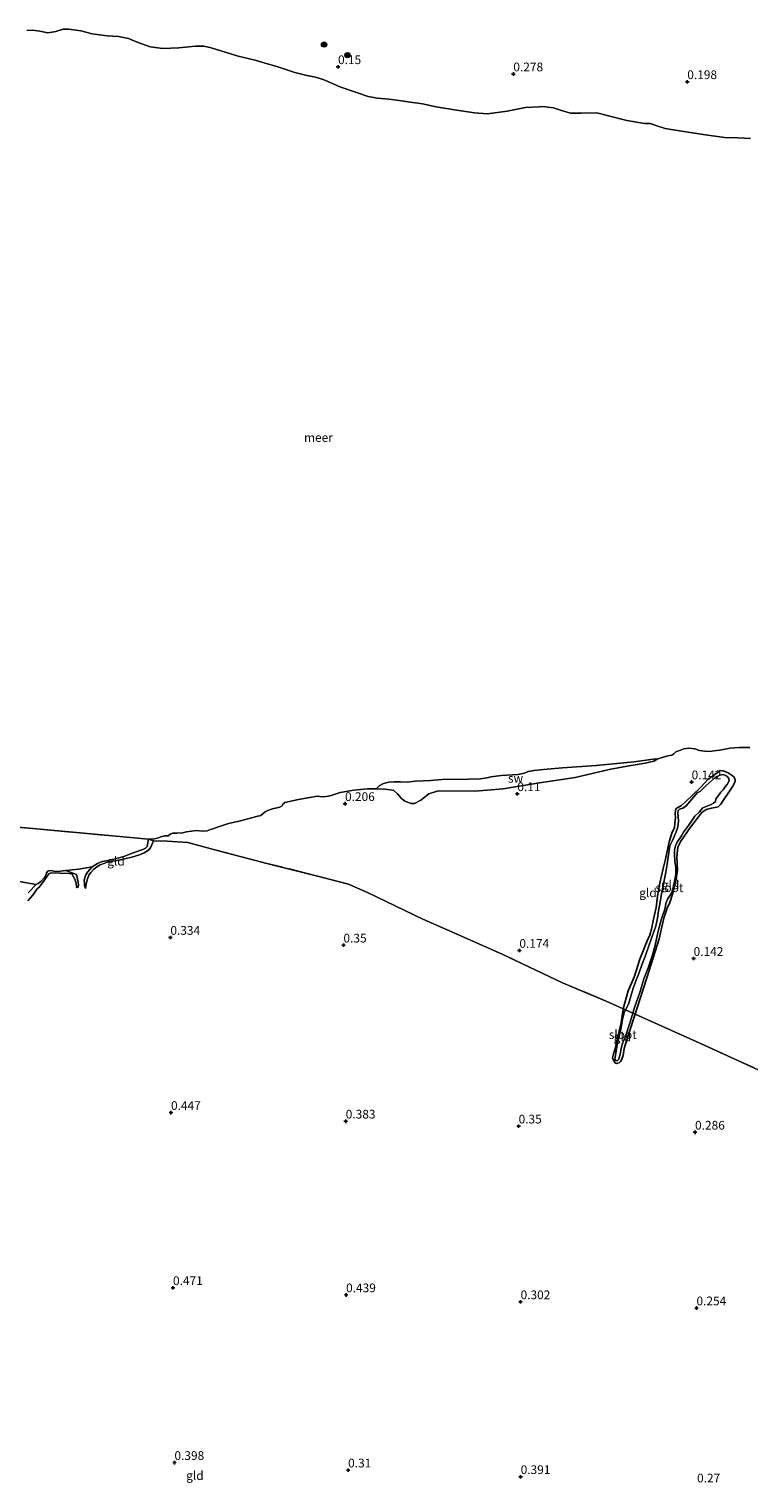
# Model space of a CAD drawing. Units: metres. Extents: x 39996 to 50008, y 393750 to 397688.
# Drawn here: x 42410 to 42616, y 396258 to 396675 of the extents above; entities that cross this region are included whole.
import ezdxf
from ezdxf.enums import TextEntityAlignment as Align

# ---------------------------------------------------------------- set-up
doc = ezdxf.new("R2010")
doc.units = ezdxf.units.M
doc.linetypes.add('IE-TERREINAFSCHEIDING', pattern=[10, 8, -2])
doc.layers.get('0').update_dxf_attribs({"lineweight": 25})
for name, color, linetype, lineweight in [('B-ME-GR-BOOM-S-B1', 93, 'Continuous', 18), ('B-ME-GW-HOOGTEPUNT-S-B1', 10, 'Continuous', 25), ('B-ME-GW-INSTEEKWATERGANG-L-B1', 10, 'Continuous', 25), ('B-ME-GW-KRUINLIJN-L-B1', 93, 'Continuous', 18), ('B-ME-GW-TEENLIJN-L-B1', 93, 'Continuous', 18), ('B-ME-IE-GRONDWERKLIJN-GROND_INGERICHT-GV-B6', 253, 'Continuous', 18), ('B-ME-IE-GRONDWERKLIJN-GROND_NIETINGERICHT-GV-B6', 253, 'Continuous', 18), ('B-ME-IE-HULPGEOMETRIE-L-B1', 53, 'Continuous', 18), ('B-ME-IE-TERREINAFSCHEIDING-RASTERHEKWERK-L-B1', 8, 'IE-TERREINAFSCHEIDING', 18), ('B-ME-OB-WATERLIJN-L-B1', 133, 'OB-WATERLIJN', 18), ('B-ME-OG-WATER-GV-B6', 153, 'Continuous', 18)]:
    doc.layers.add(name, color=color, linetype=linetype, lineweight=lineweight)
doc.styles.add('NLCS-ISO', font='NLCS-ISO.TTF')
doc.linetypes.add('OB-WATERLIJN', pattern='A,10,[32,NLCS.SHX,S=2,R=0,X=0,Y=0],-12', length=22)

# ---------------------------------------------------------------- blocks, each defined once
blk = doc.blocks.new('boom')
blk.add_hatch(color=256).paths.add_polyline_path([(-0.75, 0, 1), (0.75, 0, 1)])
blk.add_circle((0, 0), 0.75)
blk = doc.blocks.new('hoogtepunt')
for p, q in [((-0.5, 0), (0.5, 0)), ((0, 0.5), (0, -0.5))]:
    blk.add_line(p, q)

msp = doc.modelspace()

# ---------------------------------------------------------------- linework, layer by layer
at = {"layer": 'B-ME-GW-INSTEEKWATERGANG-L-B1'}
for points in [[(42579.586, 396394.083, 0.189), (42581.013, 396399.252, 0.133), (42582.699, 396403.208, 0.157), (42584.328, 396408.374, 0.165), (42586.441, 396413.611, 0.173), (42587.195, 396415.167, 0.141), (42587.671, 396416.89, 0.124), (42588.248, 396419.74, 0.129), (42589.038, 396423.148, 0.133), (42589.38, 396426.364, 0.141), (42590.096, 396430.097, 0.149), (42591.061, 396434.308, 0.149), (42591.675, 396436.955, 0.153), (42592.737, 396441.97, 0.185), (42593.554, 396444.734, 0.185), (42594.222, 396445.97, 0.181), (42594.408, 396447.296, 0.165), (42594.56, 396448.945, 0.169), (42594.419, 396449.995, 0.165), (42594.559, 396450.999, 0.161), (42594.769, 396451.438, 0.157), (42595.421, 396451.829, 0.149), (42596.316, 396452.295, 0.141), (42597.3, 396453.243, 0.141), (42601.774, 396457.63, 0.1), (42603.788, 396459.767, 0.124), (42606.523, 396461.689, 0.137), (42607.341, 396462.318, 0.124), (42608.185, 396462.262, 0.1), (42609.624, 396461.671, 0.084), (42610.778, 396460.924, 0.068), (42611.214, 396460.513, 0.072), (42611.643, 396459.78, 0.072), (42611.631, 396459.176, 0.06), (42611.002, 396457.858, 0.052), (42609.803, 396456.189, 0.068), (42608.227, 396453.802, 0.08), (42607.561, 396452.687, 0.068), (42606.742, 396451.977, 0.076), (42604.841, 396451.53, 0.08), (42603.343, 396451.155, 0.08), (42602.12, 396450.373, 0.08), (42598.857, 396446.124, 0.124), (42596.124, 396442.148, 0.133), (42595.245, 396440.432, 0.137), (42594.951, 396437.618, 0.145), (42595.079, 396433.749, 0.137), (42594.658, 396430.655, 0.145), (42593.828, 396427.247, 0.145), (42592.931, 396424.525, 0.133), (42592.134, 396422.889, 0.145), (42591.236, 396420.086, 0.149), (42589.916, 396414.19, 0.104), (42586.361, 396403.018, 0.12), (42583.58, 396394.37, 0.141), (42582.982, 396392.569, 0.165), (42581.185, 396387.044, 0.124), (42579.816, 396382.8, 0.112), (42579.615, 396380.709, 0.116), (42579.193, 396379.67, 0.112), (42578.777, 396378.993, 0.104), (42578.408, 396378.638, 0.1), (42577.64, 396378.491, 0.1), (42577.24, 396378.66, 0.1), (42576.966, 396379.068, 0.1), (42576.542, 396380.042, 0.104), (42576.805, 396381.206, 0.108), (42577.316, 396382.646, 0.12), (42577.763, 396384.974, 0.124), (42578.371, 396387.339, 0.141), (42578.937, 396389.544, 0.165), (42579.586, 396394.083, 0.189)], [(42412.379, 396428.993, 0.246), (42411.887, 396428.443, 0.257), (42410.483, 396426.576, 0.285), (42409.125, 396425.071, 0.297)]]:
    msp.add_polyline3d(points, dxfattribs=at)
at = {"layer": 'B-ME-GW-KRUINLIJN-L-B1'}
for points in [[(42425.72, 396428.538, 0.114), (42425.757, 396429.148, 0.12), (42425.941, 396430.312, 0.156), (42426.201, 396431.314, 0.216), (42426.624, 396432.394, 0.236), (42427.163, 396433.189, 0.196), (42427.943, 396433.98, 0.196), (42428.926, 396434.808, 0.216), (42429.903, 396435.353, 0.216), (42431.971, 396436.079, 0.224), (42435.731, 396436.814, 0.188), (42438.927, 396437.559, 0.176), (42441.155, 396438.242, 0.192), (42442.495, 396438.781, 0.176), (42443.717, 396439.523, 0.164), (42444.295, 396440.237, 0.132), (42445.108, 396442.263, 0.134)], [(42412.379, 396428.993, 0.246), (42413.41, 396430.146, 0.224), (42414.528, 396431.777, 0.216), (42415.191, 396432.731, 0.216), (42415.882, 396433.04, 0.22), (42421.033, 396432.822, 0.236), (42421.797, 396432.727, 0.232), (42422.266, 396431.953, 0.204), (42422.655, 396431.22, 0.192), (42423.036, 396430.085, 0.16), (42423.096, 396428.997, 0.12)]]:
    msp.add_polyline3d(points, dxfattribs=at)
at = {"layer": 'B-ME-GW-TEENLIJN-L-B1'}
msp.add_line((42423.079, 396432.622, -0.024), (42420.093, 396433.713, -0.06), dxfattribs=at)
for points in [[(42423.096, 396428.997, 0.12), (42423.299, 396428.785, 0.071), (42423.404, 396428.818, 0.05), (42423.545, 396428.988, 0.03), (42423.66, 396429.539, 0.037), (42423.607, 396430.405, 0.033), (42423.079, 396432.622, -0.024)], [(42425.636, 396432.333, 0.016), (42425.334, 396430.956, 0.061), (42425.349, 396429.952, 0.054), (42425.406, 396429.294, 0.068), (42425.72, 396428.538, 0.114)], [(42427.605, 396434.779, -0.06), (42426.254, 396433.243, 0.024), (42425.636, 396432.333, 0.016)]]:
    msp.add_polyline3d(points, dxfattribs=at)
at = {"layer": 'B-ME-IE-GRONDWERKLIJN-GROND_INGERICHT-GV-B6'}
for points in [[(42616.027, 396643.284, -0.06), (42612.406, 396643.514, -0.06), (42608.621, 396643.585, -0.06), (42602.514, 396644.426, -0.06), (42595.687, 396645.522, -0.06), (42591.59, 396646.163, -0.06), (42588.948, 396647.019, -0.06), (42587.348, 396647.613, -0.06), (42585.657, 396647.645, -0.06), (42580.597, 396648.465, -0.06), (42575.385, 396649.772, -0.06), (42572.018, 396650.642, -0.06), (42567.505, 396650.566, -0.06), (42564.524, 396650.542, -0.06), (42561.88, 396651.317, -0.06), (42559.639, 396652.084, -0.06), (42556.584, 396652.464, -0.06), (42555.536, 396652.403, -0.06), (42551.664, 396652.154, -0.06), (42546.408, 396651.126, -0.06), (42540.756, 396650.427, -0.06), (42537.054, 396650.658, -0.06), (42531.271, 396651.573, -0.06), (42526.05, 396652.397, -0.06), (42522.119, 396653.277, -0.06), (42518.664, 396653.745, -0.06), (42515.45, 396654.208, -0.06), (42512.477, 396654.587, -0.06), (42509.26, 396654.889, -0.06), (42506.61, 396655.342, -0.06), (42503.568, 396656.366, -0.06), (42498.766, 396658.068, -0.06), (42493.731, 396660.177, -0.06), (42491.488, 396660.864, -0.06), (42488.999, 396661.314, -0.06), (42485.551, 396662.185, -0.06), (42480.748, 396663.806, -0.06), (42477.096, 396664.939, -0.06), (42474.26, 396665.75, -0.06), (42469.383, 396666.889, -0.06), (42461.614, 396669.292, -0.06), (42459.528, 396669.734, -0.06), (42457.192, 396669.778, -0.06), (42452.35, 396669.306, -0.06), (42447.834, 396669.069, -0.06), (42444.217, 396669.54, -0.06), (42440.457, 396670.9, -0.06), (42437.98, 396671.994, -0.06), (42435.09, 396672.532, -0.06), (42431.872, 396672.754, -0.06), (42427.612, 396673.318, -0.06), (42424.324, 396674.105, -0.06), (42420.87, 396674.654, -0.06), (42419.258, 396674.604, -0.06), (42417.152, 396673.999, -0.06), (42414.888, 396673.559, -0.06), (42412.642, 396674.084, -0.06), (42410.553, 396674.366, -0.06), (42408.859, 396674.236, -0.06)], [(42626.15, 396373.022, 0.222), (42601.51, 396384.283, 0.178), (42582.982, 396392.569, 0.165), (42583.58, 396394.37, 0.141), (42586.361, 396403.018, 0.12), (42589.916, 396414.19, 0.104), (42591.236, 396420.086, 0.149), (42592.134, 396422.889, 0.145), (42592.931, 396424.525, 0.133), (42593.828, 396427.247, 0.145), (42594.658, 396430.655, 0.145), (42595.079, 396433.749, 0.137), (42594.951, 396437.618, 0.145), (42595.245, 396440.432, 0.137), (42596.124, 396442.148, 0.133), (42598.857, 396446.124, 0.124), (42602.12, 396450.373, 0.08), (42603.343, 396451.155, 0.08), (42604.841, 396451.53, 0.08), (42606.742, 396451.977, 0.076), (42607.561, 396452.687, 0.068), (42608.227, 396453.802, 0.08), (42609.803, 396456.189, 0.068), (42611.002, 396457.858, 0.052), (42611.631, 396459.176, 0.06), (42611.643, 396459.78, 0.072), (42611.214, 396460.513, 0.072), (42610.778, 396460.924, 0.068), (42609.624, 396461.671, 0.084), (42608.185, 396462.262, 0.1), (42607.341, 396462.318, 0.124), (42606.523, 396461.689, 0.137), (42603.788, 396459.767, 0.124), (42601.774, 396457.63, 0.1), (42597.3, 396453.243, 0.141), (42596.316, 396452.295, 0.141), (42595.421, 396451.829, 0.149), (42594.769, 396451.438, 0.157), (42594.559, 396450.999, 0.161), (42594.419, 396449.995, 0.165), (42594.56, 396448.945, 0.169), (42594.408, 396447.296, 0.165), (42594.222, 396445.97, 0.181), (42593.554, 396444.734, 0.185), (42592.737, 396441.97, 0.185), (42591.675, 396436.955, 0.153), (42591.061, 396434.308, 0.149), (42590.096, 396430.097, 0.149), (42589.38, 396426.364, 0.141), (42589.038, 396423.148, 0.133), (42588.248, 396419.74, 0.129), (42587.671, 396416.89, 0.124), (42587.195, 396415.167, 0.141), (42586.441, 396413.611, 0.173), (42584.328, 396408.374, 0.165), (42582.699, 396403.208, 0.157), (42581.013, 396399.252, 0.133), (42579.586, 396394.083, 0.189), (42575.547, 396395.932, 0.23), (42562.2, 396401.541, 0.226), (42544.955, 396409.803, 0.206), (42529.214, 396416.706, 0.267), (42522.223, 396419.779, 0.178), (42506.576, 396427.325, 0.134), (42500.942, 396429.768, 0.089), (42491.724, 396432.238, 0.073), (42477.532, 396435.769, 0.073), (42462.66, 396439.595, 0.122), (42455.007, 396441.754, 0.158), (42449.093, 396442.147, 0.162), (42445.108, 396442.263, 0.134), (42443.747, 396442.732, -0.06), (42445.32, 396442.823, -0.06), (42446.289, 396442.966, -0.06), (42447.223, 396443.391, -0.06), (42448.357, 396443.692, -0.06), (42449.323, 396443.633, -0.06), (42449.937, 396444.145, -0.06), (42450.706, 396444.373, -0.06), (42451.794, 396444.392, -0.06), (42453.448, 396444.522, -0.06), (42454.582, 396444.823, -0.06), (42457.489, 396445.211, -0.06), (42459.096, 396444.979, -0.06), (42460.467, 396445.034, -0.06), (42461.481, 396445.418, -0.06), (42462.13, 396445.687, -0.06), (42463.185, 396446.07, -0.06), (42466.629, 396447.133, -0.06), (42470.068, 396447.954, -0.06), (42474.644, 396449.197, -0.06), (42475.898, 396449.496, -0.06), (42477.085, 396450.48, -0.06), (42478.061, 396450.985, -0.06), (42479.237, 396451.406, -0.06), (42481.26, 396451.892, -0.06), (42481.993, 396452.281, -0.06), (42482.202, 396452.72, -0.06), (42482.695, 396453.194, -0.06), (42486.618, 396454.046, -0.06), (42489.893, 396454.669, -0.06), (42492.034, 396454.991, -0.06), (42493.4, 396454.844, -0.06), (42494.569, 396454.863, -0.06), (42495.702, 396455.123, -0.06), (42498.579, 396456.035, -0.06), (42502.458, 396456.687, -0.06), (42506.373, 396457.097, -0.06), (42508.871, 396457.13, -0.06), (42511.325, 396456.963, 0.037), (42512.854, 396456.853, 0.041), (42513.937, 396456.631, 0.041), (42514.967, 396455.685, 0.041), (42516.031, 396454.457, 0.037), (42517.061, 396453.551, 0.029), (42518.862, 396452.953, 0.029), (42519.829, 396452.935, 0.029), (42521.66, 396453.907, 0.037), (42523.008, 396454.889, 0.037), (42523.989, 396455.636, 0.037), (42526.623, 396456.512, 0.041), (42537.136, 396456.475, 0.057), (42545.204, 396457.088, 0.045), (42555.589, 396458.825, 0.021), (42565.808, 396460.323, 0.025), (42575.519, 396462.637, 0.017), (42580.733, 396463.586, 0.037), (42585.866, 396464.456, -0.044), (42588.334, 396465.054, -0.052), (42589.515, 396465.716, -0.06), (42592.349, 396466.509, -0.06), (42593.482, 396466.769, -0.06), (42594.053, 396467.161, -0.06), (42594.627, 396467.674, -0.06), (42595.682, 396468.057, -0.06), (42596.979, 396468.516, -0.06), (42598.474, 396468.769, -0.06), (42600.122, 396468.537, -0.06), (42601.442, 396468.069, -0.06), (42602.929, 396467.88, -0.06), (42604.257, 396467.814, -0.06), (42605.508, 396467.952, -0.06), (42607.245, 396468.201, -0.06), (42610.235, 396468.708, -0.06), (42611.566, 396468.804, -0.06), (42612.737, 396468.943, -0.06), (42614.188, 396468.956, -0.06), (42615.798, 396468.925, -0.06)], [(42582.368, 396392.877, -0.06), (42582.852, 396394.505, -0.06), (42584.301, 396398.747, -0.06), (42585.503, 396402.672, -0.06), (42586.772, 396405.87, -0.06), (42587.884, 396409.273, -0.06), (42588.707, 396412.319, -0.06), (42589.461, 396415.97, -0.06), (42590.496, 396419.616, -0.06), (42591.565, 396422.899, -0.06), (42591.792, 396424.264, -0.06), (42592.259, 396425.504, -0.06), (42593.006, 396426.658, -0.06), (42593.545, 396427.494, -0.06), (42593.939, 396429.138, -0.06), (42594.34, 396431.185, -0.06), (42594.609, 396432.63, -0.06), (42594.645, 396434.522, -0.06), (42594.358, 396436.381, -0.06), (42594.233, 396438.276, -0.06), (42594.299, 396439.645, -0.06), (42594.562, 396440.808, -0.06), (42595.025, 396441.846, -0.06), (42596.227, 396443.636, -0.06), (42596.811, 396444.673, -0.06), (42598.297, 396446.578, -0.06), (42599.126, 396447.811, -0.06), (42600.119, 396449.242, -0.06), (42601.31, 396450.428, -0.06), (42602.381, 396451.697, -0.06), (42604.776, 396452.659, -0.06), (42605.426, 396452.969, -0.06), (42606.001, 396453.522, -0.06), (42606.055, 396454.246, -0.06), (42607.142, 396455.548, -0.06), (42607.569, 396456.162, -0.06), (42608.204, 396456.842, -0.06), (42608.773, 396457.661, -0.06), (42609.339, 396458.342, -0.06), (42609.912, 396459.369, -0.06), (42609.787, 396460.063, -0.06), (42609.45, 396460.553, -0.06), (42608.973, 396460.908, -0.06), (42608.354, 396461.128, -0.06), (42607.941, 396461.205, -0.06), (42607.036, 396460.945, -0.06), (42605.989, 396460.411, -0.06), (42605.005, 396459.6, -0.06), (42603.315, 396458.041, -0.06), (42601.623, 396456.344, -0.06), (42600.893, 396456.075, -0.06), (42600.275, 396455.362, -0.06), (42598.628, 396453.46, -0.06), (42597.557, 396452.191, -0.06), (42596.659, 396451.563, -0.06), (42595.686, 396451.26, -0.06), (42595.278, 396450.945, -0.06), (42595.226, 396450.342, -0.06), (42595.324, 396449.131, -0.06), (42595.381, 396447.882, -0.06), (42595.229, 396446.233, -0.06), (42594.758, 396444.752, -0.06), (42594.254, 396443.674, -0.06), (42593.665, 396442.355, -0.06), (42592.95, 396440.758, -0.06), (42592.58, 396438.227, -0.06), (42592.207, 396435.535, -0.06), (42591.76, 396433.207, -0.06), (42590.646, 396427.549, -0.06), (42590.15, 396424.739, -0.06), (42589.699, 396422.209, -0.06), (42589.377, 396420.081, -0.06), (42588.93, 396417.753, -0.06), (42587.016, 396412.391, -0.06), (42585.826, 396409.111, -0.06), (42584.894, 396406.671, -0.06), (42584.083, 396404.27, -0.06), (42583.492, 396402.831, -0.06), (42582.392, 396400.032, -0.06), (42581.531, 396397.108, -0.06), (42581.056, 396395.425, -0.06), (42580.216, 396393.852, -0.06), (42579.586, 396394.083, 0.189), (42581.013, 396399.252, 0.133), (42582.699, 396403.208, 0.157), (42584.328, 396408.374, 0.165), (42586.441, 396413.611, 0.173), (42587.195, 396415.167, 0.141), (42587.671, 396416.89, 0.124), (42588.248, 396419.74, 0.129), (42589.038, 396423.148, 0.133), (42589.38, 396426.364, 0.141), (42590.096, 396430.097, 0.149), (42591.061, 396434.308, 0.149), (42591.675, 396436.955, 0.153), (42592.737, 396441.97, 0.185), (42593.554, 396444.734, 0.185), (42594.222, 396445.97, 0.181), (42594.408, 396447.296, 0.165), (42594.56, 396448.945, 0.169), (42594.419, 396449.995, 0.165), (42594.559, 396450.999, 0.161), (42594.769, 396451.438, 0.157), (42595.421, 396451.829, 0.149), (42596.316, 396452.295, 0.141), (42597.3, 396453.243, 0.141), (42601.774, 396457.63, 0.1), (42603.788, 396459.767, 0.124), (42606.523, 396461.689, 0.137), (42607.341, 396462.318, 0.124), (42608.185, 396462.262, 0.1), (42609.624, 396461.671, 0.084), (42610.778, 396460.924, 0.068), (42611.214, 396460.513, 0.072), (42611.643, 396459.78, 0.072), (42611.631, 396459.176, 0.06), (42611.002, 396457.858, 0.052), (42609.803, 396456.189, 0.068), (42608.227, 396453.802, 0.08), (42607.561, 396452.687, 0.068), (42606.742, 396451.977, 0.076), (42604.841, 396451.53, 0.08), (42603.343, 396451.155, 0.08), (42602.12, 396450.373, 0.08), (42598.857, 396446.124, 0.124), (42596.124, 396442.148, 0.133), (42595.245, 396440.432, 0.137), (42594.951, 396437.618, 0.145), (42595.079, 396433.749, 0.137), (42594.658, 396430.655, 0.145), (42593.828, 396427.247, 0.145), (42592.931, 396424.525, 0.133), (42592.134, 396422.889, 0.145), (42591.236, 396420.086, 0.149), (42589.916, 396414.19, 0.104), (42586.361, 396403.018, 0.12), (42583.58, 396394.37, 0.141), (42582.982, 396392.569, 0.165), (42582.368, 396392.877, -0.06)], [(42409.125, 396425.071, 0.297), (42410.483, 396426.576, 0.285), (42411.887, 396428.443, 0.257), (42412.379, 396428.993, 0.246), (42413.41, 396430.146, 0.224), (42414.528, 396431.777, 0.216), (42415.191, 396432.731, 0.216), (42415.882, 396433.04, 0.22), (42421.033, 396432.822, 0.236), (42421.797, 396432.727, 0.232), (42422.266, 396431.953, 0.204), (42422.655, 396431.22, 0.192), (42423.036, 396430.085, 0.16), (42423.096, 396428.997, 0.12), (42423.299, 396428.785, 0.071), (42423.404, 396428.818, 0.05), (42423.545, 396428.988, 0.03), (42423.66, 396429.539, 0.037), (42423.607, 396430.405, 0.033), (42423.079, 396432.622, -0.024), (42420.093, 396433.713, -0.06), (42423.726, 396434.128, -0.06), (42427.605, 396434.779, -0.06), (42426.254, 396433.243, 0.024), (42425.636, 396432.333, 0.016), (42425.334, 396430.956, 0.061), (42425.349, 396429.952, 0.054), (42425.406, 396429.294, 0.068), (42425.72, 396428.538, 0.114), (42425.757, 396429.148, 0.12), (42425.941, 396430.312, 0.156), (42426.201, 396431.314, 0.216), (42426.624, 396432.394, 0.236), (42427.163, 396433.189, 0.196), (42427.943, 396433.98, 0.196), (42428.926, 396434.808, 0.216), (42429.903, 396435.353, 0.216), (42431.971, 396436.079, 0.224), (42435.731, 396436.814, 0.188), (42438.927, 396437.559, 0.176), (42441.155, 396438.242, 0.192), (42442.495, 396438.781, 0.176), (42443.717, 396439.523, 0.164), (42444.295, 396440.237, 0.132), (42445.108, 396442.263, 0.134), (42449.093, 396442.147, 0.162), (42455.007, 396441.754, 0.158), (42462.66, 396439.595, 0.122), (42477.532, 396435.769, 0.073), (42491.724, 396432.238, 0.073), (42500.942, 396429.768, 0.089), (42506.576, 396427.325, 0.134), (42522.223, 396419.779, 0.178), (42529.214, 396416.706, 0.267), (42544.955, 396409.803, 0.206), (42562.2, 396401.541, 0.226), (42575.547, 396395.932, 0.23), (42579.586, 396394.083, 0.189), (42578.937, 396389.544, 0.165), (42578.371, 396387.339, 0.141), (42577.763, 396384.974, 0.124), (42577.316, 396382.646, 0.12), (42576.805, 396381.206, 0.108), (42576.542, 396380.042, 0.104), (42576.966, 396379.068, 0.1), (42577.24, 396378.66, 0.1), (42577.64, 396378.491, 0.1), (42578.408, 396378.638, 0.1), (42578.777, 396378.993, 0.104), (42579.193, 396379.67, 0.112), (42579.615, 396380.709, 0.116), (42579.816, 396382.8, 0.112), (42581.185, 396387.044, 0.124), (42582.982, 396392.569, 0.165), (42601.51, 396384.283, 0.178), (42626.15, 396373.022, 0.222)], [(42445.108, 396442.263, 0.134), (42444.295, 396440.237, 0.132), (42443.717, 396439.523, 0.164), (42442.495, 396438.781, 0.176), (42441.155, 396438.242, 0.192), (42438.927, 396437.559, 0.176), (42435.731, 396436.814, 0.188), (42431.971, 396436.079, 0.224), (42429.903, 396435.353, 0.216), (42428.926, 396434.808, 0.216), (42427.943, 396433.98, 0.196), (42427.163, 396433.189, 0.196), (42426.624, 396432.394, 0.236), (42426.201, 396431.314, 0.216), (42425.941, 396430.312, 0.156), (42425.757, 396429.148, 0.12), (42425.72, 396428.538, 0.114), (42425.406, 396429.294, 0.068), (42425.349, 396429.952, 0.054), (42425.334, 396430.956, 0.061), (42425.636, 396432.333, 0.016), (42426.254, 396433.243, 0.024), (42427.605, 396434.779, -0.06), (42429.072, 396435.678, -0.06), (42430.413, 396436.297, -0.06), (42432.19, 396436.546, -0.06), (42433.81, 396436.998, -0.06), (42436.604, 396437.751, -0.06), (42439.321, 396438.747, -0.06), (42442.12, 396439.782, -0.06), (42442.852, 396440.13, -0.06), (42443.304, 396440.605, -0.06), (42443.523, 396441.528, -0.06), (42443.577, 396442.292, -0.06), (42443.747, 396442.732, -0.06), (42445.108, 396442.263, 0.134)], [(42409.258, 396427.352, -0.06), (42411.557, 396429.685, -0.06), (42412.168, 396429.996, -0.06), (42412.864, 396430.587, -0.06), (42413.973, 396431.734, -0.06), (42414.431, 396432.531, -0.06), (42414.48, 396433.013, -0.06), (42414.852, 396433.49, -0.06), (42415.46, 396433.72, -0.06), (42416.143, 396433.626, -0.06), (42417.067, 396433.448, -0.06), (42418.518, 396433.501, -0.06), (42420.093, 396433.713, -0.06), (42423.079, 396432.622, -0.024), (42423.607, 396430.405, 0.033), (42423.66, 396429.539, 0.037), (42423.545, 396428.988, 0.03), (42423.404, 396428.818, 0.05), (42423.299, 396428.785, 0.071), (42423.096, 396428.997, 0.12), (42423.036, 396430.085, 0.16), (42422.655, 396431.22, 0.192), (42422.266, 396431.953, 0.204), (42421.797, 396432.727, 0.232), (42421.033, 396432.822, 0.236), (42415.882, 396433.04, 0.22), (42415.191, 396432.731, 0.216), (42414.528, 396431.777, 0.216), (42413.41, 396430.146, 0.224), (42412.379, 396428.993, 0.246), (42411.887, 396428.443, 0.257), (42410.483, 396426.576, 0.285), (42409.125, 396425.071, 0.297)], [(42582.368, 396392.877, -0.06), (42582.982, 396392.569, 0.165), (42581.185, 396387.044, 0.124), (42579.816, 396382.8, 0.112), (42579.615, 396380.709, 0.116), (42579.193, 396379.67, 0.112), (42578.777, 396378.993, 0.104), (42578.408, 396378.638, 0.1), (42577.64, 396378.491, 0.1), (42577.24, 396378.66, 0.1), (42576.966, 396379.068, 0.1), (42576.542, 396380.042, 0.104), (42576.805, 396381.206, 0.108), (42577.316, 396382.646, 0.12), (42577.763, 396384.974, 0.124), (42578.371, 396387.339, 0.141), (42578.937, 396389.544, 0.165), (42579.586, 396394.083, 0.189), (42580.216, 396393.852, -0.06), (42579.971, 396393.431, -0.06), (42579.362, 396391.026, -0.06), (42578.947, 396388.254, -0.06), (42577.985, 396384.244, -0.06), (42577.397, 396380.832, -0.06), (42577.264, 396380.19, -0.06), (42577.212, 396379.586, -0.06), (42577.408, 396379.301, -0.06), (42577.81, 396379.253, -0.06), (42578.22, 396379.608, -0.06), (42578.43, 396380.087, -0.06), (42578.819, 396381.49, -0.06), (42579.046, 396382.855, -0.06), (42579.354, 396384.219, -0.06), (42580.112, 396385.977, -0.06), (42581.518, 396390.018, -0.06), (42582.368, 396392.877, -0.06)]]:
    msp.add_polyline3d(points, dxfattribs=at)
at = {"layer": 'B-ME-IE-GRONDWERKLIJN-GROND_NIETINGERICHT-GV-B6'}
msp.add_polyline3d([(42508.871, 396457.13, -0.06), (42509.772, 396457.918, -0.06), (42510.995, 396458.661, -0.06), (42512.532, 396459.034, -0.06), (42514.025, 396459.127, -0.06), (42515.796, 396459.094, -0.06), (42517.728, 396459.017, -0.06), (42519.989, 396459.296, -0.06), (42524.546, 396459.532, -0.06), (42527.733, 396459.794, -0.06), (42535.347, 396459.852, -0.06), (42538.652, 396459.951, -0.06), (42540.631, 396460.235, -0.06), (42541.723, 396460.497, -0.06), (42544.712, 396460.924, -0.06), (42549.43, 396461.197, -0.06), (42551.371, 396461.563, -0.06), (42552.387, 396462.068, -0.06), (42554.125, 396462.357, -0.06), (42556.749, 396462.67, -0.06), (42562.196, 396463.131, -0.06), (42571.835, 396463.754, -0.06), (42582.731, 396464.837, -0.06), (42588.143, 396465.581, -0.06), (42589.515, 396465.716, -0.06), (42588.334, 396465.054, -0.052), (42585.866, 396464.456, -0.044), (42580.733, 396463.586, 0.037), (42575.519, 396462.637, 0.017), (42565.808, 396460.323, 0.025), (42555.589, 396458.825, 0.021), (42545.204, 396457.088, 0.045), (42537.136, 396456.475, 0.057), (42526.623, 396456.512, 0.041), (42523.989, 396455.636, 0.037), (42523.008, 396454.889, 0.037), (42521.66, 396453.907, 0.037), (42519.829, 396452.935, 0.029), (42518.862, 396452.953, 0.029), (42517.061, 396453.551, 0.029), (42516.031, 396454.457, 0.037), (42514.967, 396455.685, 0.041), (42513.937, 396456.631, 0.041), (42512.854, 396456.853, 0.041), (42511.325, 396456.963, 0.037), (42508.871, 396457.13, -0.06)], dxfattribs=at)
at = {"layer": 'B-ME-IE-HULPGEOMETRIE-L-B1'}
msp.add_line((42405.657, 396430.763, -0.06), (42411.557, 396429.685, -0.06), dxfattribs=at)
at = {"layer": 'B-ME-IE-TERREINAFSCHEIDING-RASTERHEKWERK-L-B1'}
for points in [[(42316.217, 396454.75, -0.017), (42341.63, 396452.416, -0.098), (42365.835, 396450.106, -0.058), (42393.817, 396447.241, -0.05), (42423.091, 396444.593, -0.026), (42443.747, 396442.732, -0.06)], [(42582.982, 396392.569, 0.165), (42582.368, 396392.877, -0.06), (42580.216, 396393.852, -0.06), (42579.586, 396394.083, 0.189), (42575.547, 396395.932, 0.23), (42562.2, 396401.541, 0.226), (42544.955, 396409.803, 0.206), (42529.214, 396416.706, 0.267), (42522.223, 396419.779, 0.178), (42506.576, 396427.325, 0.134), (42500.942, 396429.768, 0.089), (42491.724, 396432.238, 0.073), (42477.532, 396435.769, 0.073), (42462.66, 396439.595, 0.122), (42455.007, 396441.754, 0.158), (42449.093, 396442.147, 0.162), (42445.108, 396442.263, 0.134), (42443.747, 396442.732, -0.06)], [(42677.34, 396349.183, 0.144), (42672.629, 396351.439, 0.154), (42651.867, 396361.177, 0.226), (42626.15, 396373.022, 0.222), (42601.51, 396384.283, 0.178), (42582.982, 396392.569, 0.165)]]:
    msp.add_polyline3d(points, dxfattribs=at)
at = {"layer": 'B-ME-OB-WATERLIJN-L-B1'}
for points in [[(42616.027, 396643.284, -0.06), (42612.406, 396643.514, -0.06), (42608.621, 396643.585, -0.06), (42602.514, 396644.426, -0.06), (42595.687, 396645.522, -0.06), (42591.59, 396646.163, -0.06), (42588.948, 396647.019, -0.06), (42587.348, 396647.613, -0.06), (42585.657, 396647.645, -0.06), (42580.597, 396648.465, -0.06), (42575.385, 396649.772, -0.06), (42572.018, 396650.642, -0.06), (42567.505, 396650.566, -0.06), (42564.524, 396650.542, -0.06), (42561.88, 396651.317, -0.06), (42559.639, 396652.084, -0.06), (42556.584, 396652.464, -0.06), (42555.536, 396652.403, -0.06), (42551.664, 396652.154, -0.06), (42546.408, 396651.126, -0.06), (42540.756, 396650.427, -0.06), (42537.054, 396650.658, -0.06), (42531.271, 396651.573, -0.06), (42526.05, 396652.397, -0.06), (42522.119, 396653.277, -0.06), (42518.664, 396653.745, -0.06), (42515.45, 396654.208, -0.06), (42512.477, 396654.587, -0.06), (42509.26, 396654.889, -0.06), (42506.61, 396655.342, -0.06), (42503.568, 396656.366, -0.06), (42498.766, 396658.068, -0.06), (42493.731, 396660.177, -0.06), (42491.488, 396660.864, -0.06), (42488.999, 396661.314, -0.06), (42485.551, 396662.185, -0.06), (42480.748, 396663.806, -0.06), (42477.096, 396664.939, -0.06), (42474.26, 396665.75, -0.06), (42469.383, 396666.889, -0.06), (42461.614, 396669.292, -0.06), (42459.528, 396669.734, -0.06), (42457.192, 396669.778, -0.06), (42452.35, 396669.306, -0.06), (42447.834, 396669.069, -0.06), (42444.217, 396669.54, -0.06), (42440.457, 396670.9, -0.06), (42437.98, 396671.994, -0.06), (42435.09, 396672.532, -0.06), (42431.872, 396672.754, -0.06), (42427.612, 396673.318, -0.06), (42424.324, 396674.105, -0.06), (42420.87, 396674.654, -0.06), (42419.258, 396674.604, -0.06), (42417.152, 396673.999, -0.06), (42414.888, 396673.559, -0.06), (42412.642, 396674.084, -0.06), (42410.553, 396674.366, -0.06), (42408.859, 396674.236, -0.06)], [(42615.798, 396468.925, -0.06), (42614.188, 396468.956, -0.06), (42612.737, 396468.943, -0.06), (42611.566, 396468.804, -0.06), (42610.235, 396468.708, -0.06), (42607.245, 396468.201, -0.06), (42605.508, 396467.952, -0.06), (42604.257, 396467.814, -0.06), (42602.929, 396467.88, -0.06), (42601.442, 396468.069, -0.06), (42600.122, 396468.537, -0.06), (42598.474, 396468.769, -0.06), (42596.979, 396468.516, -0.06), (42595.682, 396468.057, -0.06), (42594.627, 396467.674, -0.06), (42594.053, 396467.161, -0.06), (42593.482, 396466.769, -0.06), (42592.349, 396466.509, -0.06), (42589.515, 396465.716, -0.06), (42588.143, 396465.581, -0.06), (42582.731, 396464.837, -0.06), (42571.835, 396463.754, -0.06), (42562.196, 396463.131, -0.06), (42556.749, 396462.67, -0.06), (42554.125, 396462.357, -0.06), (42552.387, 396462.068, -0.06), (42551.371, 396461.563, -0.06), (42549.43, 396461.197, -0.06), (42544.712, 396460.924, -0.06), (42541.723, 396460.497, -0.06), (42540.631, 396460.235, -0.06), (42538.652, 396459.951, -0.06), (42535.347, 396459.852, -0.06), (42527.733, 396459.794, -0.06), (42524.546, 396459.532, -0.06), (42519.989, 396459.296, -0.06), (42517.728, 396459.017, -0.06), (42515.796, 396459.094, -0.06), (42514.025, 396459.127, -0.06), (42512.532, 396459.034, -0.06), (42510.995, 396458.661, -0.06), (42509.772, 396457.918, -0.06), (42508.871, 396457.13, -0.06), (42506.373, 396457.097, -0.06), (42502.458, 396456.687, -0.06), (42498.579, 396456.035, -0.06), (42495.702, 396455.123, -0.06), (42494.569, 396454.863, -0.06), (42493.4, 396454.844, -0.06), (42492.034, 396454.991, -0.06), (42489.893, 396454.669, -0.06), (42486.618, 396454.046, -0.06), (42482.695, 396453.194, -0.06), (42482.202, 396452.72, -0.06), (42481.993, 396452.281, -0.06), (42481.26, 396451.892, -0.06), (42479.237, 396451.406, -0.06), (42478.061, 396450.985, -0.06), (42477.085, 396450.48, -0.06), (42475.898, 396449.496, -0.06), (42474.644, 396449.197, -0.06), (42470.068, 396447.954, -0.06), (42466.629, 396447.133, -0.06), (42463.185, 396446.07, -0.06), (42462.13, 396445.687, -0.06), (42461.481, 396445.418, -0.06), (42460.467, 396445.034, -0.06), (42459.096, 396444.979, -0.06), (42457.489, 396445.211, -0.06), (42454.582, 396444.823, -0.06), (42453.448, 396444.522, -0.06), (42451.794, 396444.392, -0.06), (42450.706, 396444.373, -0.06), (42449.937, 396444.145, -0.06), (42449.323, 396443.633, -0.06), (42448.357, 396443.692, -0.06), (42447.223, 396443.391, -0.06), (42446.289, 396442.966, -0.06), (42445.32, 396442.823, -0.06), (42443.747, 396442.732, -0.06), (42443.577, 396442.292, -0.06), (42443.523, 396441.528, -0.06), (42443.304, 396440.605, -0.06), (42442.852, 396440.13, -0.06), (42442.12, 396439.782, -0.06), (42439.321, 396438.747, -0.06), (42436.604, 396437.751, -0.06), (42433.81, 396436.998, -0.06), (42432.19, 396436.546, -0.06), (42430.413, 396436.297, -0.06), (42429.072, 396435.678, -0.06), (42427.605, 396434.779, -0.06), (42423.726, 396434.128, -0.06), (42420.093, 396433.713, -0.06), (42418.518, 396433.501, -0.06), (42417.067, 396433.448, -0.06), (42416.143, 396433.626, -0.06), (42415.46, 396433.72, -0.06), (42414.852, 396433.49, -0.06), (42414.48, 396433.013, -0.06), (42414.431, 396432.531, -0.06), (42413.973, 396431.734, -0.06), (42412.864, 396430.587, -0.06), (42412.168, 396429.996, -0.06), (42411.557, 396429.685, -0.06)]]:
    msp.add_polyline3d(points, dxfattribs=at)
at = {"layer": 'B-ME-OG-WATER-GV-B6'}
for points in [[(42408.859, 396674.236, -0.06), (42410.553, 396674.366, -0.06), (42412.642, 396674.084, -0.06), (42414.888, 396673.559, -0.06), (42417.152, 396673.999, -0.06), (42419.258, 396674.604, -0.06), (42420.87, 396674.654, -0.06), (42424.324, 396674.105, -0.06), (42427.612, 396673.318, -0.06), (42431.872, 396672.754, -0.06), (42435.09, 396672.532, -0.06), (42437.98, 396671.994, -0.06), (42440.457, 396670.9, -0.06), (42444.217, 396669.54, -0.06), (42447.834, 396669.069, -0.06), (42452.35, 396669.306, -0.06), (42457.192, 396669.778, -0.06), (42459.528, 396669.734, -0.06), (42461.614, 396669.292, -0.06), (42469.383, 396666.889, -0.06), (42474.26, 396665.75, -0.06), (42477.096, 396664.939, -0.06), (42480.748, 396663.806, -0.06), (42485.551, 396662.185, -0.06), (42488.999, 396661.314, -0.06), (42491.488, 396660.864, -0.06), (42493.731, 396660.177, -0.06), (42498.766, 396658.068, -0.06), (42503.568, 396656.366, -0.06), (42506.61, 396655.342, -0.06), (42509.26, 396654.889, -0.06), (42512.477, 396654.587, -0.06), (42515.45, 396654.208, -0.06), (42518.664, 396653.745, -0.06), (42522.119, 396653.277, -0.06), (42526.05, 396652.397, -0.06), (42531.271, 396651.573, -0.06), (42537.054, 396650.658, -0.06), (42540.756, 396650.427, -0.06), (42546.408, 396651.126, -0.06), (42551.664, 396652.154, -0.06), (42555.536, 396652.403, -0.06), (42556.584, 396652.464, -0.06), (42559.639, 396652.084, -0.06), (42561.88, 396651.317, -0.06), (42564.524, 396650.542, -0.06), (42567.505, 396650.566, -0.06), (42572.018, 396650.642, -0.06), (42575.385, 396649.772, -0.06), (42580.597, 396648.465, -0.06), (42585.657, 396647.645, -0.06), (42587.348, 396647.613, -0.06), (42588.948, 396647.019, -0.06), (42591.59, 396646.163, -0.06), (42595.687, 396645.522, -0.06), (42602.514, 396644.426, -0.06), (42608.621, 396643.585, -0.06), (42612.406, 396643.514, -0.06), (42616.027, 396643.284, -0.06)], [(42615.798, 396468.925, -0.06), (42614.188, 396468.956, -0.06), (42612.737, 396468.943, -0.06), (42611.566, 396468.804, -0.06), (42610.235, 396468.708, -0.06), (42607.245, 396468.201, -0.06), (42605.508, 396467.952, -0.06), (42604.257, 396467.814, -0.06), (42602.929, 396467.88, -0.06), (42601.442, 396468.069, -0.06), (42600.122, 396468.537, -0.06), (42598.474, 396468.769, -0.06), (42596.979, 396468.516, -0.06), (42595.682, 396468.057, -0.06), (42594.627, 396467.674, -0.06), (42594.053, 396467.161, -0.06), (42593.482, 396466.769, -0.06), (42592.349, 396466.509, -0.06), (42589.515, 396465.716, -0.06), (42588.143, 396465.581, -0.06), (42582.731, 396464.837, -0.06), (42571.835, 396463.754, -0.06), (42562.196, 396463.131, -0.06), (42556.749, 396462.67, -0.06), (42554.125, 396462.357, -0.06), (42552.387, 396462.068, -0.06), (42551.371, 396461.563, -0.06), (42549.43, 396461.197, -0.06), (42544.712, 396460.924, -0.06), (42541.723, 396460.497, -0.06), (42540.631, 396460.235, -0.06), (42538.652, 396459.951, -0.06), (42535.347, 396459.852, -0.06), (42527.733, 396459.794, -0.06), (42524.546, 396459.532, -0.06), (42519.989, 396459.296, -0.06), (42517.728, 396459.017, -0.06), (42515.796, 396459.094, -0.06), (42514.025, 396459.127, -0.06), (42512.532, 396459.034, -0.06), (42510.995, 396458.661, -0.06), (42509.772, 396457.918, -0.06), (42508.871, 396457.13, -0.06), (42506.373, 396457.097, -0.06), (42502.458, 396456.687, -0.06), (42498.579, 396456.035, -0.06), (42495.702, 396455.123, -0.06), (42494.569, 396454.863, -0.06), (42493.4, 396454.844, -0.06), (42492.034, 396454.991, -0.06), (42489.893, 396454.669, -0.06), (42486.618, 396454.046, -0.06), (42482.695, 396453.194, -0.06), (42482.202, 396452.72, -0.06), (42481.993, 396452.281, -0.06), (42481.26, 396451.892, -0.06), (42479.237, 396451.406, -0.06), (42478.061, 396450.985, -0.06), (42477.085, 396450.48, -0.06), (42475.898, 396449.496, -0.06), (42474.644, 396449.197, -0.06), (42470.068, 396447.954, -0.06), (42466.629, 396447.133, -0.06), (42463.185, 396446.07, -0.06), (42462.13, 396445.687, -0.06), (42461.481, 396445.418, -0.06), (42460.467, 396445.034, -0.06), (42459.096, 396444.979, -0.06), (42457.489, 396445.211, -0.06), (42454.582, 396444.823, -0.06), (42453.448, 396444.522, -0.06), (42451.794, 396444.392, -0.06), (42450.706, 396444.373, -0.06), (42449.937, 396444.145, -0.06), (42449.323, 396443.633, -0.06), (42448.357, 396443.692, -0.06), (42447.223, 396443.391, -0.06), (42446.289, 396442.966, -0.06), (42445.32, 396442.823, -0.06), (42443.747, 396442.732, -0.06), (42423.091, 396444.593, -0.026), (42393.817, 396447.241, -0.05)], [(42582.368, 396392.877, -0.06), (42580.216, 396393.852, -0.06), (42581.056, 396395.425, -0.06), (42581.531, 396397.108, -0.06), (42582.392, 396400.032, -0.06), (42583.492, 396402.831, -0.06), (42584.083, 396404.27, -0.06), (42584.894, 396406.671, -0.06), (42585.826, 396409.111, -0.06), (42587.016, 396412.391, -0.06), (42588.93, 396417.753, -0.06), (42589.377, 396420.081, -0.06), (42589.699, 396422.209, -0.06), (42590.15, 396424.739, -0.06), (42590.646, 396427.549, -0.06), (42591.76, 396433.207, -0.06), (42592.207, 396435.535, -0.06), (42592.58, 396438.227, -0.06), (42592.95, 396440.758, -0.06), (42593.665, 396442.355, -0.06), (42594.254, 396443.674, -0.06), (42594.758, 396444.752, -0.06), (42595.229, 396446.233, -0.06), (42595.381, 396447.882, -0.06), (42595.324, 396449.131, -0.06), (42595.226, 396450.342, -0.06), (42595.278, 396450.945, -0.06), (42595.686, 396451.26, -0.06), (42596.659, 396451.563, -0.06), (42597.557, 396452.191, -0.06), (42598.628, 396453.46, -0.06), (42600.275, 396455.362, -0.06), (42600.893, 396456.075, -0.06), (42601.623, 396456.344, -0.06), (42603.315, 396458.041, -0.06), (42605.005, 396459.6, -0.06), (42605.989, 396460.411, -0.06), (42607.036, 396460.945, -0.06), (42607.941, 396461.205, -0.06), (42608.354, 396461.128, -0.06), (42608.973, 396460.908, -0.06), (42609.45, 396460.553, -0.06), (42609.787, 396460.063, -0.06), (42609.912, 396459.369, -0.06), (42609.339, 396458.342, -0.06), (42608.773, 396457.661, -0.06), (42608.204, 396456.842, -0.06), (42607.569, 396456.162, -0.06), (42607.142, 396455.548, -0.06), (42606.055, 396454.246, -0.06), (42606.001, 396453.522, -0.06), (42605.426, 396452.969, -0.06), (42604.776, 396452.659, -0.06), (42602.381, 396451.697, -0.06), (42601.31, 396450.428, -0.06), (42600.119, 396449.242, -0.06), (42599.126, 396447.811, -0.06), (42598.297, 396446.578, -0.06), (42596.811, 396444.673, -0.06), (42596.227, 396443.636, -0.06), (42595.025, 396441.846, -0.06), (42594.562, 396440.808, -0.06), (42594.299, 396439.645, -0.06), (42594.233, 396438.276, -0.06), (42594.358, 396436.381, -0.06), (42594.645, 396434.522, -0.06), (42594.609, 396432.63, -0.06), (42594.34, 396431.185, -0.06), (42593.939, 396429.138, -0.06), (42593.545, 396427.494, -0.06), (42593.006, 396426.658, -0.06), (42592.259, 396425.504, -0.06), (42591.792, 396424.264, -0.06), (42591.565, 396422.899, -0.06), (42590.496, 396419.616, -0.06), (42589.461, 396415.97, -0.06), (42588.707, 396412.319, -0.06), (42587.884, 396409.273, -0.06), (42586.772, 396405.87, -0.06), (42585.503, 396402.672, -0.06), (42584.301, 396398.747, -0.06), (42582.852, 396394.505, -0.06), (42582.368, 396392.877, -0.06)], [(42393.817, 396447.241, -0.05), (42423.091, 396444.593, -0.026), (42443.747, 396442.732, -0.06), (42443.577, 396442.292, -0.06), (42443.523, 396441.528, -0.06), (42443.304, 396440.605, -0.06), (42442.852, 396440.13, -0.06), (42442.12, 396439.782, -0.06), (42439.321, 396438.747, -0.06), (42436.604, 396437.751, -0.06), (42433.81, 396436.998, -0.06), (42432.19, 396436.546, -0.06), (42430.413, 396436.297, -0.06), (42429.072, 396435.678, -0.06), (42427.605, 396434.779, -0.06), (42423.726, 396434.128, -0.06), (42420.093, 396433.713, -0.06), (42418.518, 396433.501, -0.06), (42417.067, 396433.448, -0.06), (42416.143, 396433.626, -0.06), (42415.46, 396433.72, -0.06), (42414.852, 396433.49, -0.06), (42414.48, 396433.013, -0.06), (42414.431, 396432.531, -0.06), (42413.973, 396431.734, -0.06), (42412.864, 396430.587, -0.06), (42412.168, 396429.996, -0.06), (42411.557, 396429.685, -0.06), (42405.657, 396430.763, -0.06)], [(42405.657, 396430.763, -0.06), (42411.557, 396429.685, -0.06), (42409.258, 396427.352, -0.06)], [(42582.368, 396392.877, -0.06), (42581.518, 396390.018, -0.06), (42580.112, 396385.977, -0.06), (42579.354, 396384.219, -0.06), (42579.046, 396382.855, -0.06), (42578.819, 396381.49, -0.06), (42578.43, 396380.087, -0.06), (42578.22, 396379.608, -0.06), (42577.81, 396379.253, -0.06), (42577.408, 396379.301, -0.06), (42577.212, 396379.586, -0.06), (42577.264, 396380.19, -0.06), (42577.397, 396380.832, -0.06), (42577.985, 396384.244, -0.06), (42578.947, 396388.254, -0.06), (42579.362, 396391.026, -0.06), (42579.971, 396393.431, -0.06), (42580.216, 396393.852, -0.06), (42582.368, 396392.877, -0.06)]]:
    msp.add_polyline3d(points, dxfattribs=at)

# ---------------------------------------------------------------- block references
at = {"layer": 'B-ME-GR-BOOM-S-B1', "rotation": 90}
for p in [(42493.957, 396670.213, 0.128), (42500.647, 396667.185, 0.206)]:
    msp.add_blockref('boom', p, dxfattribs=at)
at = {"layer": 'B-ME-GW-HOOGTEPUNT-S-B1', "rotation": 90}
for p in [(42497.958, 396663.845, 0.15), (42497.958, 396663.845, 0.15), (42548.142, 396661.775, 0.278), (42548.142, 396661.775, 0.278), (42597.924, 396659.553, 0.198), (42597.924, 396659.553, 0.198), (42599.162, 396459.055, 0.142), (42599.162, 396459.055, 0.142), (42499.959, 396452.84, 0.206), (42499.959, 396452.84, 0.206), (42549.275, 396455.672, 0.11), (42549.275, 396455.672, 0.11), (42449.973, 396414.535, 0.334), (42449.973, 396414.535, 0.334), (42499.514, 396412.317, 0.35), (42499.514, 396412.317, 0.35), (42549.869, 396410.804, 0.174), (42549.869, 396410.804, 0.174), (42599.729, 396408.5, 0.142), (42599.729, 396408.5, 0.142), (42450.146, 396364.388, 0.447), (42450.146, 396364.388, 0.447), (42500.163, 396361.92, 0.383), (42500.163, 396361.92, 0.383), (42549.639, 396360.505, 0.35), (42549.639, 396360.505, 0.35), (42600.15, 396358.749, 0.286), (42600.15, 396358.749, 0.286), (42450.72, 396314.233, 0.471), (42450.72, 396314.233, 0.471), (42500.264, 396312.175, 0.439), (42500.264, 396312.175, 0.439), (42550.21, 396310.19, 0.302), (42550.21, 396310.19, 0.302), (42600.561, 396308.437, 0.254), (42600.561, 396308.437, 0.254), (42451.136, 396264.162, 0.398), (42451.136, 396264.162, 0.398), (42500.838, 396262.021, 0.31), (42500.838, 396262.021, 0.31), (42550.225, 396260.126, 0.391), (42550.225, 396260.126, 0.391)]:
    msp.add_blockref('hoogtepunt', p, dxfattribs=at)

# ---------------------------------------------------------------- texts
at = {"layer": 'B-ME-GW-HOOGTEPUNT-S-B1', "ltscale": 0.2, "style": 'NLCS-ISO'}
for s, p in [('0.15', (42497.958, 396663.845, 0.15)), ('0.15', (42497.958, 396663.845, 0.15)), ('0.278', (42548.142, 396661.775, 0.278)), ('0.278', (42548.142, 396661.775, 0.278)), ('0.198', (42597.924, 396659.553, 0.198)), ('0.198', (42597.924, 396659.553, 0.198)), ('0.142', (42599.162, 396459.055, 0.142)), ('0.142', (42599.162, 396459.055, 0.142)), ('0.11', (42549.275, 396455.672, 0.11)), ('0.11', (42549.275, 396455.672, 0.11)), ('0.206', (42499.959, 396452.84, 0.206)), ('0.206', (42499.959, 396452.84, 0.206)), ('0.334', (42449.973, 396414.535, 0.334)), ('0.334', (42449.973, 396414.535, 0.334)), ('0.35', (42499.514, 396412.317, 0.35)), ('0.35', (42499.514, 396412.317, 0.35)), ('0.174', (42549.869, 396410.804, 0.174)), ('0.174', (42549.869, 396410.804, 0.174)), ('0.142', (42599.729, 396408.5, 0.142)), ('0.142', (42599.729, 396408.5, 0.142)), ('0.447', (42450.146, 396364.388, 0.447)), ('0.447', (42450.146, 396364.388, 0.447)), ('0.383', (42500.163, 396361.92, 0.383)), ('0.383', (42500.163, 396361.92, 0.383)), ('0.35', (42549.639, 396360.505, 0.35)), ('0.35', (42549.639, 396360.505, 0.35)), ('0.286', (42600.15, 396358.749, 0.286)), ('0.286', (42600.15, 396358.749, 0.286)), ('0.471', (42450.72, 396314.233, 0.471)), ('0.471', (42450.72, 396314.233, 0.471)), ('0.439', (42500.264, 396312.175, 0.439)), ('0.439', (42500.264, 396312.175, 0.439)), ('0.302', (42550.21, 396310.19, 0.302)), ('0.302', (42550.21, 396310.19, 0.302)), ('0.254', (42600.561, 396308.437, 0.254)), ('0.254', (42600.561, 396308.437, 0.254)), ('0.398', (42451.136, 396264.162, 0.398)), ('0.398', (42451.136, 396264.162, 0.398)), ('0.31', (42500.838, 396262.021, 0.31)), ('0.31', (42500.838, 396262.021, 0.31)), ('0.391', (42550.225, 396260.126, 0.391)), ('0.391', (42550.225, 396260.126, 0.391)), ('0.27', (42600.724, 396257.73, 0.27)), ('0.27', (42600.724, 396257.73, 0.27))]:
    msp.add_text(s, height=2.5, dxfattribs=at).set_placement(p, align=Align.BOTTOM_LEFT)
at = {"layer": 'B-ME-IE-GRONDWERKLIJN-GROND_INGERICHT-GV-B6', "ltscale": 0.2, "style": 'NLCS-ISO'}
for p in [(42434.3941, 396436.3954), (42586.6717, 396427.3548), (42593.1418, 396429.5924), (42579.3628, 396386.0683), (42456.9913, 396260.4631)]:
    msp.add_text('gld', height=2.5, dxfattribs=at).set_placement(p, align=Align.MIDDLE_CENTER)
at = {"layer": 'B-ME-IE-GRONDWERKLIJN-GROND_NIETINGERICHT-GV-B6', "ltscale": 0.2, "style": 'NLCS-ISO'}
msp.add_text('sw', height=2.5, dxfattribs=at).set_placement((42548.7745, 396460.1346), align=Align.MIDDLE_CENTER)
at = {"layer": 'B-ME-OG-WATER-GV-B6', "ltscale": 0.2, "style": 'NLCS-ISO'}
for s, p in [('meer', (42492.3503, 396557.71)), ('sloot', (42592.8142, 396428.7908)), ('sloot', (42579.456, 396386.729))]:
    msp.add_text(s, height=2.5, dxfattribs=at).set_placement(p, align=Align.MIDDLE_CENTER)

doc.saveas('drawing.dxf')
